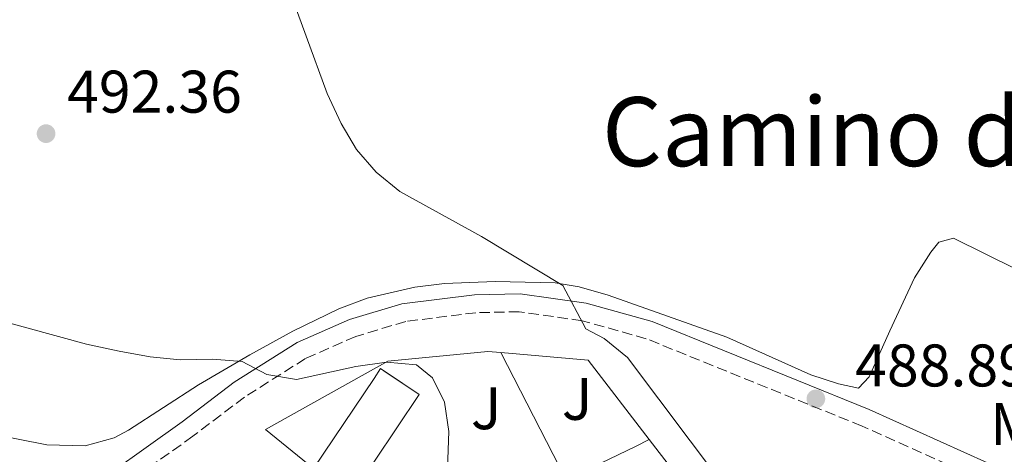
# Model space of a CAD drawing. Units: metres. Extents: x 580187 to 583626, y 4726583 to 4728937.
# Drawn here: x 581971 to 582135, y 4727146 to 4727219 of the extents above; entities that cross this region are included whole.
import ezdxf
from ezdxf.enums import TextEntityAlignment as Align

# ---------------------------------------------------------------- set-up
doc = ezdxf.new("R2010")
doc.units = ezdxf.units.M
doc.header["$MEASUREMENT"] = 0
doc.linetypes.add('DGN Style 3', pattern=[2.435890702152634, 1.739921930109024, -0.6959687720436097])
for name, color, linetype, lineweight in [('Camino', 7, 'DGN Style 3', 0), ('Cota de punto acotado terreno', 7, 'Continuous', 0), ('Curva de nivel intermedia', 30, 'Continuous', 0), ('Edificio', 1, 'Continuous', 13), ('Etiqueta de uso rústico', 92, 'Continuous', 0), ('Línea  de muro-pared o tapia', 1, 'Continuous', 13), ('Línea de cambio de uso (parcela vista)', 92, 'Continuous', 0), ('Línea de pavimento', 1, 'Continuous', 0), ('Margen derecho', 7, 'Continuous', 0), ('Punto acotado terreno (símbolo)', 7, 'Continuous', 0), ('Texto de Área (paraje) menor', 7, 'Continuous', 0), ('Zona ajardinada', 92, 'Continuous', 0)]:
    doc.layers.add(name, color=color, linetype=linetype, lineweight=lineweight)
doc.styles.add('Style-Arial', font='arial.ttf')

# ---------------------------------------------------------------- blocks, each defined once
blk = doc.blocks.new('5PATER')
at = {"layer": 'Punto acotado terreno (símbolo)', "linetype": 'Continuous', "lineweight": 0}
h = blk.add_hatch(color=51, dxfattribs=at)
edge = h.paths.add_edge_path()
edge.add_ellipse((0, 0), major_axis=(-0.1095731443231308, -0.1110710700762829), ratio=0.9994222409660317, start_angle=0, end_angle=360)

msp = doc.modelspace()

# ---------------------------------------------------------------- linework, layer by layer
at = {"layer": 'Camino', "color": 7, "linetype": 'DGN Style 3', "lineweight": 0}
msp.add_polyline3d([(582151.0100000018, 4727091.430000001, 488.5200000000042), (582156.109999998, 4727101.670000001, 487.6100000000007), (582162.9299999998, 4727122.190000001, 485.7899999999937), (582165.6400000011, 4727129.250000001, 485.1399999999995), (582139.1799999988, 4727138.640000001, 486.6999999999972), (582111.4899999971, 4727151.100000001, 488.2200000000013), (582075.4999999985, 4727165.680000001, 489.4299999999931), (582064.839999999, 4727168.670000001, 489.7400000000051), (582054.3, 4727170.180000001, 490.3399999999967), (582047.1099999994, 4727170.01, 490.949999999997), (582035.3900000004, 4727168.57, 491.8600000000005), (582027.0599999976, 4727166.060000002, 492.4700000000012), (582018.6999999981, 4727162.380000001, 493.6900000000023), (582008.5199999991, 4727155.95, 495.2100000000065), (581999.9200000003, 4727149.420000001, 496.4199999999983), (581981.9999999986, 4727136.650000001, 499.1600000000034), (581974.2399999981, 4727133.210000002, 499.7599999999949), (581967.9999999997, 4727131.75, 500.3699999999955), (581961.6200000005, 4727131.28, 500.9799999999958), (581955.4099999989, 4727131.140000002, 500.9799999999958), (581943.0500000005, 4727133.810000001, 480.0000000000001)], dxfattribs=at)
at = {"layer": 'Curva de nivel intermedia', "color": 30, "linetype": 'Continuous', "lineweight": 0, "flags": 128}
for points, elevation in [([(582015.3200000006, 4727225.720000002), (582022.3100000002, 4727206.539999999), (582024.6500000004, 4727201.539999999), (582027.1700000016, 4727197.199999998), (582030.4599999996, 4727193.430000001), (582034.4000000001, 4727190.249999999), (582048.0199999991, 4727182.739999998), (582061.6000000001, 4727174.539999999), (582065.4500000014, 4727167.32), (582068.4900000012, 4727165.710000001), (582072.3700000015, 4727162.550000001), (582088.0300000011, 4727141.689999999)], 490.0000000000001), ([(581966.9100000011, 4727168.95), (581982.1999999997, 4727164.789999999), (581987.6200000001, 4727163.619999999), (581992.8000000012, 4727162.66), (581997.7800000012, 4727162.15), (582003.1400000012, 4727162.26), (582008.1200000012, 4727161.9), (582012.2400000006, 4727159.73), (582017.1800000004, 4727158.869999999), (582027.0599999998, 4727161.02), (582032.2099999997, 4727161.779999999), (582037.1800000007, 4727161.33), (582039.8499999995, 4727159.150000001), (582041.8600000013, 4727155.119999998), (582042.61, 4727150.179999999), (582042.2200000011, 4727139.449999998)], 495)]:
    msp.add_lwpolyline(points, dxfattribs=dict(at, elevation=elevation))
at = {"layer": 'Edificio', "color": 1, "linetype": 'Continuous', "lineweight": 13}
msp.add_polyline3d([(582037.6600000003, 4727156.380000001, 499.6399999999995), (582026.4900000002, 4727139.710000001, 499.9400000000023), (582020.04, 4727144.039999999, 500.2400000000052), (582030.1100000005, 4727159.07, 499.9700000000012), (582031.2000000002, 4727160.699999999, 499.9400000000023), (582032.3300000001, 4727159.949999999, 499.8800000000047)], close=True, dxfattribs=at)
at = {"layer": 'Edificio', "color": 51, "linetype": 'Continuous', "lineweight": 13}
msp.add_polyline3d([(582020.04, 4727144.039999999, 500.2400000000052), (582030.1096999999, 4727159.069399999, 499.9700000000012), (582031.2000000002, 4727160.699999999, 499.9400000000023), (582032.3309000004, 4727159.9494, 499.8800000000047), (582037.6600000003, 4727156.380000001, 499.6399999999995), (582026.4900000002, 4727139.710000001, 499.9400000000023)], dxfattribs=at)
at = {"layer": 'Línea  de muro-pared o tapia', "color": 1, "linetype": 'Continuous', "lineweight": 13, "extrusion": (0.04035360004201327, 0.0475089208381622, 0.9980553538779512), "elevation": 248562.9029832323, "flags": 128}
msp.add_lwpolyline([(2616642.430438702, -3971933.558886877), (2616630.508795814, -3971942.061488295), (2616614.173301801, -3971938.532106574)], dxfattribs=at)
at = {"layer": 'Línea  de muro-pared o tapia', "color": 1, "linetype": 'Continuous', "lineweight": 13, "elevation": 494.6900000000023, "flags": 128}
msp.add_lwpolyline([(582062.1200000001, 4727142.119999999), (582051.2400000002, 4727163.359999999)], dxfattribs=at)
at = {"layer": 'Línea  de muro-pared o tapia', "color": 1, "linetype": 'Continuous', "lineweight": 13, "extrusion": (-0.007980017721251986, 0.01041058915656593, 0.9999139657743469), "elevation": 45060.64540672568, "flags": 128}
msp.add_lwpolyline([(582061.3906345969, 4726935.902597398), (582065.1011548907, 4726931.062335096)], dxfattribs=at)
at = {"layer": 'Línea  de muro-pared o tapia', "color": 1, "linetype": 'Continuous', "lineweight": 13}
msp.add_polyline3d([(582020.04, 4727144.039999999, 499.4199999999983), (582011.9900000002, 4727150.539999999, 497.2899999999936), (582032.3899999997, 4727161.949999999, 496.0800000000018), (582049.0700000003, 4727163.539999999, 493.6399999999995), (582051.2400000002, 4727163.359999999, 493.570000000007)], dxfattribs=at)
at = {"layer": 'Línea de cambio de uso (parcela vista)', "color": 92, "linetype": 'Continuous', "lineweight": 0}
msp.add_polyline3d([(581942.5800000001, 4727154.49, 497.570000000007), (581975.5499999998, 4727147.960000001, 497.570000000007), (581981.9400000004, 4727147.800000001, 497.2599999999948), (581986.7599999999, 4727149.16, 497.0800000000018), (581989.1699999999, 4727150.4, 496.9600000000065), (582000.8499999996, 4727157.960000001, 495.4400000000023), (582009.3899999997, 4727162.970000001, 494.0299999999989), (582016.5999999996, 4727166.960000001, 493.1199999999953), (582024.2599999999, 4727170.65, 492.3999999999942), (582028.9600000001, 4727172.430000001, 492.0399999999936), (582036.9400000004, 4727174.289999999, 491.4900000000052), (582041.8700000001, 4727174.869999999, 490.8300000000018), (582050.29, 4727175.199999999, 489.6699999999983), (582060.2999999998, 4727174.99, 489.6999999999971), (582064.29, 4727174.310000001, 489.6699999999983), (582069.1299999999, 4727172.949999999, 489.4499999999971), (582088.9100000003, 4727165.939999999, 488.6199999999953), (582102.9199999999, 4727159.680000001, 488.2799999999989), (582107.54, 4727158.140000001, 488.1999999999971), (582110.8700000001, 4727157.449999999, 488.1499999999942), (582112.6500000004, 4727159.310000001, 488.1499999999942), (582116.1200000001, 4727166.99, 487.8399999999965), (582120.2400000002, 4727175.84, 486.9900000000052), (582122.9500000002, 4727180.130000001, 486.6600000000035), (582124.29, 4727181.76, 486.6300000000047), (582126.7000000002, 4727182.430000001, 486.6300000000047), (582137.2599999999, 4727177.199999999, 486.5599999999977)], dxfattribs=at)
at = {"layer": 'Línea de pavimento', "color": 1, "linetype": 'Continuous', "lineweight": 0, "elevation": 493.3699999999953, "flags": 128}
msp.add_lwpolyline([(582062.1200000001, 4727142.119999999), (582073.6900000004, 4727147.730000001), (582075.9900000002, 4727148.850000001)], dxfattribs=at)
at = {"layer": 'Margen derecho', "color": 7, "linetype": 'Continuous', "lineweight": 0}
msp.add_polyline3d([(581880.1200000013, 4727164.170000001, 503.6399999999994), (581906.2500000006, 4727153.61, 503.029999999999), (581921.8500000021, 4727145.76, 502.7299999999958), (581937.1299999995, 4727138.680000002, 502.1199999999955), (581943.1800000002, 4727136.900000002, 501.8899999999994), (581955.6999999996, 4727134.140000002, 500.9799999999958), (581961.4699999985, 4727134.28, 500.9799999999958), (581967.5399999992, 4727134.720000001, 500.3699999999955), (581973.2899999982, 4727136.07, 499.7599999999949), (581980.5100000022, 4727139.270000001, 499.1600000000034), (581998.1499999978, 4727151.830000001, 496.4199999999983), (582006.8099999991, 4727158.410000001, 495.2100000000065), (582017.2899999977, 4727165.040000001, 493.6900000000023), (582026.0199999983, 4727168.880000001, 492.4700000000012), (582034.769999999, 4727171.520000001, 491.8600000000005), (582046.8900000004, 4727173.010000002, 490.949999999997), (582054.480000001, 4727173.180000002, 490.3399999999967), (582065.4600000002, 4727171.609999999, 489.7400000000051), (582076.4699999986, 4727168.520000001, 489.4299999999931), (582112.6700000018, 4727153.86, 488.2200000000013), (582140.3000000009, 4727141.430000001, 486.6999999999972)], dxfattribs=at)

# ---------------------------------------------------------------- block references
at = {"layer": 'Punto acotado terreno (símbolo)', "color": 7, "linetype": 'Continuous', "lineweight": 0, "xscale": 10, "yscale": 10, "zscale": 10}
for p in [(581975.4299999995, 4727199.869999999, 492.3600000000006), (582103.7800000003, 4727155.65, 488.8899999999999)]:
    msp.add_blockref('5PATER', p, dxfattribs=at)

# ---------------------------------------------------------------- texts
at = {"layer": 'Cota de punto acotado terreno', "color": 7, "linetype": 'Continuous', "lineweight": 0, "style": 'Style-Arial'}
for s, p in [('492.36', (581978.9300000002, 4727203.369999999, 492.3600000000006)), ('488.89', (582110.3200000006, 4727157.720000001, 488.8899999999995))]:
    msp.add_text(s, height=7.000000000000002, dxfattribs=at).set_placement(p)
at = {"layer": 'Etiqueta de uso rústico', "color": 92, "linetype": 'Continuous', "lineweight": 0, "style": 'Style-Arial'}
msp.add_text('Mb', height=7.000000000000002, dxfattribs=at).set_placement((582139.650246242, 4727151.48001, 486.9799999999959), align=Align.MIDDLE_CENTER)
at = {"layer": 'Texto de Área (paraje) menor', "color": 7, "linetype": 'Continuous', "lineweight": 0, "style": 'Style-Arial'}
msp.add_text('Camino del Regadío', height=11.5, dxfattribs=at).set_placement((582141.3965833134, 4727200.200010001, 487.1100000000006), align=Align.MIDDLE_CENTER)
at = {"layer": 'Zona ajardinada', "color": 92, "linetype": 'Continuous', "lineweight": 0, "style": 'Style-Arial'}
for p in [(582063.9869051361, 4727155.650010001, 492.7599999999948), (582048.826905137, 4727154.090010001, 493.9799999999959)]:
    msp.add_text('J', height=7.000000000000002, dxfattribs=at).set_placement(p, align=Align.MIDDLE_CENTER)

doc.saveas('drawing.dxf')
